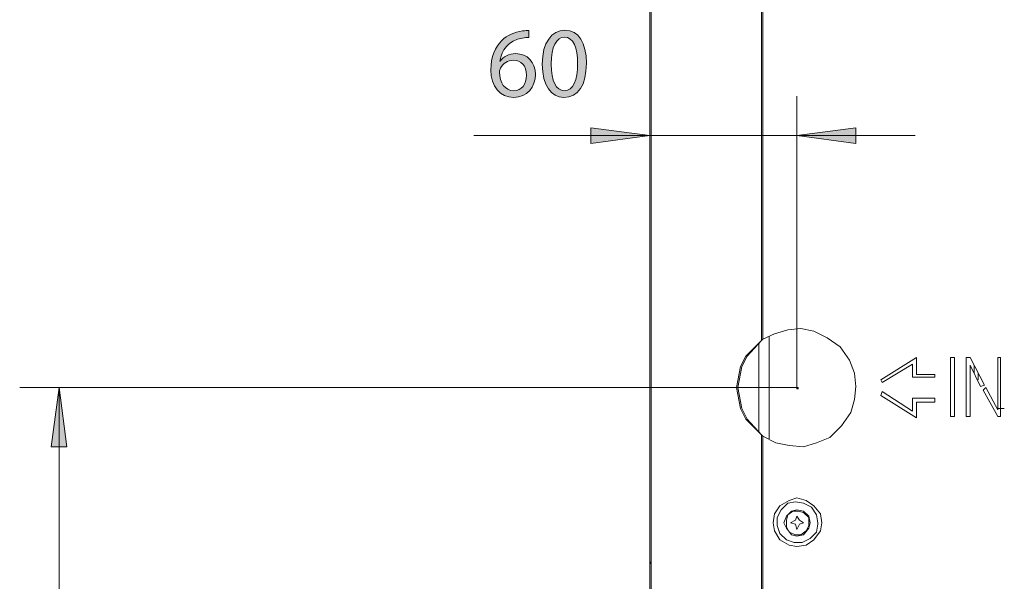
# Model space of a CAD drawing. Extents: x 6 to 729, y -1250 to -757.
# Drawn here: x 386 to 504, y -929 to -861 of the extents above; entities that cross this region are included whole.
import ezdxf

# ---------------------------------------------------------------- set-up
doc = ezdxf.new("R2010")
doc.units = 0
doc.header["$MEASUREMENT"] = 0
doc.layers.add('Livello 1', color=7, linetype='Continuous')

# ---------------------------------------------------------------- blocks, each defined once
blk = doc.blocks.new('block 14')
at = {"layer": 'Livello 1', "lineweight": 0}
blk.add_lwpolyline([(461.55, -926.73), (461.71, -926.73), (461.71, -926.57), (461.55, -926.57), (461.55, -926.73)], dxfattribs=at)
blk = doc.blocks.new('block 15')
at = {"layer": 'Livello 1', "true_color": 0xffffff}
h = blk.add_hatch(color=7, dxfattribs=at)
h.dxf.hatch_style = 2
h.paths.add_polyline_path([(461.55, -926.73), (461.71, -926.73), (461.71, -926.57), (461.55, -926.57)])
at = {"layer": 'Livello 1', "lineweight": 0}
blk.add_lwpolyline([(461.55, -926.73), (461.71, -926.73), (461.71, -926.57), (461.55, -926.57), (461.55, -926.73), (461.55, -926.73)], dxfattribs=at)
blk = doc.blocks.new('block 18')
at = {"layer": 'Livello 1', "lineweight": 0}
blk.add_lwpolyline([(479.2, -905.76), (479.36, -905.76), (479.36, -905.6), (479.2, -905.6), (479.2, -905.76)], dxfattribs=at)
blk = doc.blocks.new('block 19')
at = {"layer": 'Livello 1', "true_color": 0xffffff}
h = blk.add_hatch(color=7, dxfattribs=at)
h.dxf.hatch_style = 2
h.paths.add_polyline_path([(479.2, -905.76), (479.36, -905.76), (479.36, -905.6), (479.2, -905.6)])
at = {"layer": 'Livello 1', "lineweight": 0}
blk.add_lwpolyline([(479.2, -905.76), (479.36, -905.76), (479.36, -905.6), (479.2, -905.6), (479.2, -905.76), (479.2, -905.76)], dxfattribs=at)
blk = doc.blocks.new('block 30')
at = {"layer": 'Livello 1', "lineweight": 0}
blk.add_lwpolyline([(479.2, -905.76), (479.36, -905.76), (479.36, -905.6), (479.2, -905.6), (479.2, -905.76)], dxfattribs=at)
blk = doc.blocks.new('block 31')
at = {"layer": 'Livello 1', "true_color": 0xffffff}
h = blk.add_hatch(color=7, dxfattribs=at)
h.dxf.hatch_style = 2
h.paths.add_polyline_path([(479.2, -905.76), (479.36, -905.76), (479.36, -905.6), (479.2, -905.6)])
at = {"layer": 'Livello 1', "lineweight": 0}
blk.add_lwpolyline([(479.2, -905.76), (479.36, -905.76), (479.36, -905.6), (479.2, -905.6), (479.2, -905.76), (479.2, -905.76)], dxfattribs=at)
blk = doc.blocks.new('block 32')
at = {"layer": 'Livello 1', "color": 7, "lineweight": 5, "true_color": 0xffffff}
blk.add_lwpolyline([(472.43, -908.12), (473.06, -909.39)], dxfattribs=at)
blk = doc.blocks.new('block 33')
at = {"layer": 'Livello 1', "color": 7, "lineweight": 5, "true_color": 0xffffff}
blk.add_lwpolyline([(473.22, -909.39), (472.58, -908.12)], dxfattribs=at)
blk = doc.blocks.new('block 34')
at = {"layer": 'Livello 1', "color": 7, "lineweight": 5, "true_color": 0xffffff}
blk.add_lwpolyline([(474.95, -911.28), (475.11, -911.44)], dxfattribs=at)
blk = doc.blocks.new('block 35')
at = {"layer": 'Livello 1', "color": 7, "lineweight": 5, "true_color": 0xffffff}
blk.add_lwpolyline([(474.95, -911.28), (473.06, -909.39)], dxfattribs=at)
blk = doc.blocks.new('block 36')
at = {"layer": 'Livello 1', "color": 7, "lineweight": 5, "true_color": 0xffffff}
blk.add_lwpolyline([(473.22, -909.39), (474.95, -911.28)], dxfattribs=at)
blk = doc.blocks.new('block 1424')
at = {"layer": 'Livello 1', "color": 7, "lineweight": 5, "true_color": 0xffffff}
blk.add_lwpolyline([(475.11, -899.77), (474.95, -899.93)], dxfattribs=at)
blk = doc.blocks.new('block 1476')
at = {"layer": 'Livello 1', "color": 7, "lineweight": 5, "true_color": 0xffffff}
blk.add_lwpolyline([(474.95, -899.93), (473.06, -901.82)], dxfattribs=at)
blk = doc.blocks.new('block 1477')
at = {"layer": 'Livello 1', "color": 7, "lineweight": 5, "true_color": 0xffffff}
blk.add_lwpolyline([(473.22, -901.82), (474.95, -899.93)], dxfattribs=at)
blk = doc.blocks.new('block 1478')
at = {"layer": 'Livello 1', "color": 7, "lineweight": 5, "true_color": 0xffffff}
blk.add_lwpolyline([(489.45, -904.97), (493.07, -902.77)], dxfattribs=at)
blk = doc.blocks.new('block 1479')
at = {"layer": 'Livello 1', "color": 7, "lineweight": 5, "true_color": 0xffffff}
blk.add_lwpolyline([(493.55, -901.98), (489.29, -904.66)], dxfattribs=at)
blk = doc.blocks.new('block 1481')
at = {"layer": 'Livello 1', "color": 7, "lineweight": 5, "true_color": 0xffffff}
blk.add_lwpolyline([(501.27, -905.45), (501.74, -905.29)], dxfattribs=at)
blk = doc.blocks.new('block 1482')
at = {"layer": 'Livello 1', "color": 7, "lineweight": 5, "true_color": 0xffffff}
blk.add_lwpolyline([(501.9, -905.6), (501.59, -905.92)], dxfattribs=at)
blk = doc.blocks.new('block 1577')
at = {"layer": 'Livello 1', "color": 7, "lineweight": 5, "true_color": 0xffffff}
blk.add_lwpolyline([(473.06, -901.82), (472.43, -903.08)], dxfattribs=at)
blk = doc.blocks.new('block 1578')
at = {"layer": 'Livello 1', "color": 7, "lineweight": 5, "true_color": 0xffffff}
blk.add_lwpolyline([(472.58, -903.08), (473.22, -901.82)], dxfattribs=at)
blk = doc.blocks.new('block 1580')
at = {"layer": 'Livello 1', "color": 7, "lineweight": 5, "true_color": 0xffffff}
blk.add_lwpolyline([(489.45, -906.08), (489.29, -906.55)], dxfattribs=at)
blk = doc.blocks.new('block 1758')
at = {"layer": 'Livello 1', "color": 7, "lineweight": 5, "true_color": 0xffffff}
blk.add_lwpolyline([(472.43, -903.08), (471.95, -905.6)], dxfattribs=at)
blk = doc.blocks.new('block 1759')
at = {"layer": 'Livello 1', "color": 7, "lineweight": 5, "true_color": 0xffffff}
blk.add_lwpolyline([(472.11, -905.6), (472.58, -903.08)], dxfattribs=at)
blk = doc.blocks.new('block 1764')
at = {"layer": 'Livello 1', "color": 7, "lineweight": 5, "true_color": 0xffffff}
blk.add_lwpolyline([(479.2, -921.05), (479.05, -921.52)], dxfattribs=at)
blk = doc.blocks.new('block 1765')
at = {"layer": 'Livello 1', "color": 7, "lineweight": 5, "true_color": 0xffffff}
blk.add_lwpolyline([(479.52, -922), (479.2, -922.63)], dxfattribs=at)
blk = doc.blocks.new('block 1868')
at = {"layer": 'Livello 1', "color": 7, "lineweight": 5, "true_color": 0xffffff}
blk.add_lwpolyline([(461.55, -1035.49), (461.55, -810.4)], dxfattribs=at)
blk = doc.blocks.new('block 1869')
at = {"layer": 'Livello 1', "color": 7, "lineweight": 5, "true_color": 0xffffff}
blk.add_lwpolyline([(461.71, -810.4), (461.71, -1035.49)], dxfattribs=at)
blk = doc.blocks.new('block 1875')
at = {"layer": 'Livello 1', "color": 7, "lineweight": 5, "true_color": 0xffffff}
blk.add_lwpolyline([(474.63, -910.96), (474.63, -900.24)], dxfattribs=at)
blk = doc.blocks.new('block 1879')
at = {"layer": 'Livello 1', "color": 7, "lineweight": 5, "true_color": 0xffffff}
blk.add_lwpolyline([(474.95, -931.14), (474.95, -911.28)], dxfattribs=at)
blk = doc.blocks.new('block 1880')
at = {"layer": 'Livello 1', "color": 7, "lineweight": 5, "true_color": 0xffffff}
blk.add_lwpolyline([(474.95, -899.93), (474.95, -810.4)], dxfattribs=at)
blk = doc.blocks.new('block 1885')
at = {"layer": 'Livello 1', "color": 7, "lineweight": 5, "true_color": 0xffffff}
blk.add_lwpolyline([(475.11, -931.14), (475.11, -911.43)], dxfattribs=at)
blk = doc.blocks.new('block 1886')
at = {"layer": 'Livello 1', "color": 7, "lineweight": 5, "true_color": 0xffffff}
blk.add_lwpolyline([(475.11, -899.77), (475.11, -810.4)], dxfattribs=at)
blk = doc.blocks.new('block 1894')
at = {"layer": 'Livello 1', "color": 7, "lineweight": 5, "true_color": 0xffffff}
blk.add_lwpolyline([(475.89, -911.75), (475.89, -899.46)], dxfattribs=at)
blk = doc.blocks.new('block 2019')
at = {"layer": 'Livello 1', "color": 7, "lineweight": 5, "true_color": 0xffffff}
blk.add_lwpolyline([(493.08, -908.44), (493.08, -906.86)], dxfattribs=at)
blk = doc.blocks.new('block 2020')
at = {"layer": 'Livello 1', "color": 7, "lineweight": 5, "true_color": 0xffffff}
blk.add_lwpolyline([(493.08, -904.34), (493.08, -902.77)], dxfattribs=at)
blk = doc.blocks.new('block 2021')
at = {"layer": 'Livello 1', "color": 7, "lineweight": 5, "true_color": 0xffffff}
blk.add_lwpolyline([(493.55, -901.98), (493.55, -904.03)], dxfattribs=at)
blk = doc.blocks.new('block 2022')
at = {"layer": 'Livello 1', "color": 7, "lineweight": 5, "true_color": 0xffffff}
blk.add_lwpolyline([(493.55, -907.34), (493.55, -909.23)], dxfattribs=at)
blk = doc.blocks.new('block 2025')
at = {"layer": 'Livello 1', "color": 7, "lineweight": 5, "true_color": 0xffffff}
blk.add_lwpolyline([(495.76, -904.34), (495.76, -904.03)], dxfattribs=at)
blk = doc.blocks.new('block 2026')
at = {"layer": 'Livello 1', "color": 7, "lineweight": 5, "true_color": 0xffffff}
blk.add_lwpolyline([(495.76, -906.86), (495.76, -907.34)], dxfattribs=at)
blk = doc.blocks.new('block 2031')
at = {"layer": 'Livello 1', "color": 7, "lineweight": 5, "true_color": 0xffffff}
blk.add_lwpolyline([(497.65, -909.07), (497.65, -901.98)], dxfattribs=at)
blk = doc.blocks.new('block 2035')
at = {"layer": 'Livello 1', "color": 7, "lineweight": 5, "true_color": 0xffffff}
blk.add_lwpolyline([(498.12, -909.07), (498.12, -901.98)], dxfattribs=at)
blk = doc.blocks.new('block 2036')
at = {"layer": 'Livello 1', "color": 7, "lineweight": 5, "true_color": 0xffffff}
blk.add_lwpolyline([(499.54, -901.98), (499.54, -909.07)], dxfattribs=at)
blk = doc.blocks.new('block 2038')
at = {"layer": 'Livello 1', "color": 7, "lineweight": 5, "true_color": 0xffffff}
blk.add_lwpolyline([(500.01, -909.07), (500.01, -902.92)], dxfattribs=at)
blk = doc.blocks.new('block 2039')
at = {"layer": 'Livello 1', "color": 7, "lineweight": 5, "true_color": 0xffffff}
blk.add_lwpolyline([(500.48, -902.92), (500.48, -903.87)], dxfattribs=at)
blk = doc.blocks.new('block 2041')
at = {"layer": 'Livello 1', "color": 7, "lineweight": 5, "true_color": 0xffffff}
blk.add_lwpolyline([(500.96, -904.66), (500.96, -903.87)], dxfattribs=at)
blk = doc.blocks.new('block 2048')
at = {"layer": 'Livello 1', "color": 7, "lineweight": 5, "true_color": 0xffffff}
blk.add_lwpolyline([(503.32, -908.28), (503.32, -901.98)], dxfattribs=at)
blk = doc.blocks.new('block 2051')
at = {"layer": 'Livello 1', "color": 7, "lineweight": 5, "true_color": 0xffffff}
blk.add_lwpolyline([(503.64, -908.12), (503.64, -901.98)], dxfattribs=at)
blk = doc.blocks.new('block 2052')
at = {"layer": 'Livello 1', "color": 7, "lineweight": 5, "true_color": 0xffffff}
blk.add_lwpolyline([(503.64, -901.98), (503.64, -909.07)], dxfattribs=at)
blk = doc.blocks.new('block 2225')
at = {"layer": 'Livello 1', "color": 7, "lineweight": 5, "true_color": 0xffffff}
blk.add_lwpolyline([(479.99, -921.84), (479.52, -922)], dxfattribs=at)
blk = doc.blocks.new('block 2226')
at = {"layer": 'Livello 1', "color": 7, "lineweight": 5, "true_color": 0xffffff}
blk.add_lwpolyline([(479.05, -921.52), (478.42, -921.84)], dxfattribs=at)
blk = doc.blocks.new('block 2284')
at = {"layer": 'Livello 1', "color": 7, "lineweight": 5, "true_color": 0xffffff}
blk.add_lwpolyline([(479.2, -922.63), (479.05, -922)], dxfattribs=at)
blk = doc.blocks.new('block 2285')
at = {"layer": 'Livello 1', "color": 7, "lineweight": 5, "true_color": 0xffffff}
blk.add_lwpolyline([(479.52, -921.52), (479.2, -921.05)], dxfattribs=at)
blk = doc.blocks.new('block 2295')
at = {"layer": 'Livello 1', "color": 7, "lineweight": 5, "true_color": 0xffffff}
blk.add_lwpolyline([(471.95, -905.6), (472.43, -908.12)], dxfattribs=at)
blk = doc.blocks.new('block 2296')
at = {"layer": 'Livello 1', "color": 7, "lineweight": 5, "true_color": 0xffffff}
blk.add_lwpolyline([(472.58, -908.12), (472.11, -905.6)], dxfattribs=at)
blk = doc.blocks.new('block 2432')
at = {"layer": 'Livello 1', "color": 7, "lineweight": 5, "true_color": 0xffffff}
blk.add_lwpolyline([(503.64, -909.07), (503.32, -909.07)], dxfattribs=at)
blk = doc.blocks.new('block 2433')
at = {"layer": 'Livello 1', "color": 7, "lineweight": 5, "true_color": 0xffffff}
blk.add_lwpolyline([(500.01, -909.07), (499.54, -909.07)], dxfattribs=at)
blk = doc.blocks.new('block 2434')
at = {"layer": 'Livello 1', "color": 7, "lineweight": 5, "true_color": 0xffffff}
blk.add_lwpolyline([(498.12, -909.07), (497.65, -909.07)], dxfattribs=at)
blk = doc.blocks.new('block 2435')
at = {"layer": 'Livello 1', "color": 7, "lineweight": 5, "true_color": 0xffffff}
blk.add_lwpolyline([(495.76, -907.34), (493.55, -907.34)], dxfattribs=at)
blk = doc.blocks.new('block 2436')
at = {"layer": 'Livello 1', "color": 7, "lineweight": 5, "true_color": 0xffffff}
blk.add_lwpolyline([(493.08, -906.86), (495.76, -906.86)], dxfattribs=at)
blk = doc.blocks.new('block 2437')
at = {"layer": 'Livello 1', "color": 7, "lineweight": 5, "true_color": 0xffffff}
blk.add_lwpolyline([(472.11, -905.6), (471.95, -905.6)], dxfattribs=at)
blk = doc.blocks.new('block 2438')
at = {"layer": 'Livello 1', "color": 7, "lineweight": 5, "true_color": 0xffffff}
blk.add_lwpolyline([(493.08, -904.34), (495.76, -904.34)], dxfattribs=at)
blk = doc.blocks.new('block 2439')
at = {"layer": 'Livello 1', "color": 7, "lineweight": 5, "true_color": 0xffffff}
blk.add_lwpolyline([(495.76, -904.03), (493.55, -904.03)], dxfattribs=at)
blk = doc.blocks.new('block 2442')
at = {"layer": 'Livello 1', "color": 7, "lineweight": 5, "true_color": 0xffffff}
blk.add_lwpolyline([(498.12, -901.98), (497.65, -901.98)], dxfattribs=at)
blk = doc.blocks.new('block 2443')
at = {"layer": 'Livello 1', "color": 7, "lineweight": 5, "true_color": 0xffffff}
blk.add_lwpolyline([(499.54, -901.98), (500.01, -901.98)], dxfattribs=at)
blk = doc.blocks.new('block 2444')
at = {"layer": 'Livello 1', "color": 7, "lineweight": 5, "true_color": 0xffffff}
blk.add_lwpolyline([(503.32, -901.98), (503.64, -901.98)], dxfattribs=at)
blk = doc.blocks.new('block 2455')
at = {"layer": 'Livello 1', "color": 7, "lineweight": 5, "true_color": 0xffffff}
blk.add_lwpolyline([(479.05, -922), (478.42, -921.84)], dxfattribs=at)
blk = doc.blocks.new('block 2456')
at = {"layer": 'Livello 1', "color": 7, "lineweight": 5, "true_color": 0xffffff}
blk.add_lwpolyline([(479.52, -921.52), (479.99, -921.84)], dxfattribs=at)
blk = doc.blocks.new('block 2465')
at = {"layer": 'Livello 1', "color": 7, "lineweight": 5, "true_color": 0xffffff}
blk.add_lwpolyline([(493.55, -909.23), (489.29, -906.55)], dxfattribs=at)
blk = doc.blocks.new('block 2466')
at = {"layer": 'Livello 1', "color": 7, "lineweight": 5, "true_color": 0xffffff}
blk.add_lwpolyline([(489.45, -906.08), (493.07, -908.44)], dxfattribs=at)
blk = doc.blocks.new('block 2482')
at = {"layer": 'Livello 1', "color": 7, "lineweight": 5, "true_color": 0xffffff}
blk.add_lwpolyline([(489.45, -904.97), (489.29, -904.66)], dxfattribs=at)
blk = doc.blocks.new('block 2484')
at = {"layer": 'Livello 1', "color": 7, "lineweight": 5, "true_color": 0xffffff}
blk.add_lwpolyline([(501.59, -905.92), (503.32, -909.07)], dxfattribs=at)
blk = doc.blocks.new('block 2485')
at = {"layer": 'Livello 1', "color": 7, "lineweight": 5, "true_color": 0xffffff}
blk.add_lwpolyline([(501.27, -905.45), (500.01, -902.92)], dxfattribs=at)
blk = doc.blocks.new('block 2486')
at = {"layer": 'Livello 1', "color": 7, "lineweight": 5, "true_color": 0xffffff}
blk.add_lwpolyline([(500.01, -901.98), (501.74, -905.29)], dxfattribs=at)
blk = doc.blocks.new('block 2487')
at = {"layer": 'Livello 1', "color": 7, "lineweight": 5, "true_color": 0xffffff}
blk.add_lwpolyline([(501.9, -905.6), (503.32, -908.28)], dxfattribs=at)
blk = doc.blocks.new('block 3594')
at = {"layer": 'Livello 1', "color": 7, "lineweight": 5, "true_color": 0xffffff}
blk.add_lwpolyline([(475.11, -911.44), (476.68, -912.22), (478.26, -912.54), (479.99, -912.7), (481.57, -912.22), (483.15, -911.59), (484.56, -910.17), (485.67, -908.6), (486.14, -907.02), (486.3, -905.45), (486.14, -903.87), (485.51, -902.29), (484.41, -900.72), (482.83, -899.61), (481.25, -898.82), (479.68, -898.51), (478.1, -898.67), (476.53, -899.14), (475.11, -899.77)], dxfattribs=at)
blk = doc.blocks.new('block 3602')
at = {"layer": 'Livello 1', "color": 7, "lineweight": 5, "true_color": 0xffffff}
blk.add_lwpolyline([(504.11, -908.12), (503.32, -908.12)], dxfattribs=at)
blk = doc.blocks.new('block 3642')
at = {"layer": 'Livello 1', "color": 7, "lineweight": 5, "true_color": 0xffffff}
blk.add_lwpolyline([(482.2, -921.84), (482.04, -920.74), (481.25, -919.79), (480.31, -919.16), (479.2, -918.84), (478.26, -919.16), (477.15, -919.79), (476.52, -920.74), (476.37, -921.84), (476.52, -922.79), (477.15, -923.89), (478.26, -924.52), (479.2, -924.68), (480.31, -924.52), (481.25, -923.89), (482.04, -922.79), (482.2, -921.84)], dxfattribs=at)
blk = doc.blocks.new('block 3643')
at = {"layer": 'Livello 1', "color": 7, "lineweight": 5, "true_color": 0xffffff}
blk.add_lwpolyline([(481.73, -921.84), (481.57, -920.89), (480.94, -919.95), (479.99, -919.47), (479.05, -919.32), (478.1, -919.47), (477.31, -920.26), (476.84, -921.21), (476.84, -922.15), (477.15, -923.1), (477.94, -923.89), (478.89, -924.2), (479.83, -924.2), (480.78, -923.73), (481.57, -922.94), (481.73, -922), (481.73, -921.84)], dxfattribs=at)
blk = doc.blocks.new('block 3644')
at = {"layer": 'Livello 1', "color": 7, "lineweight": 5, "true_color": 0xffffff}
blk.add_lwpolyline([(480.78, -921.84), (480.62, -921.05), (479.99, -920.42), (479.2, -920.26), (478.57, -920.42), (477.94, -921.05), (477.63, -921.84), (477.94, -922.47), (478.57, -923.26), (479.2, -923.42), (479.99, -923.26), (480.62, -922.47), (480.78, -921.84)], dxfattribs=at)
blk = doc.blocks.new('block 3646')
at = {"layer": 'Livello 1', "color": 7, "lineweight": 5, "true_color": 0xffffff}
blk.add_lwpolyline([(480.62, -921.84), (480.62, -921.21), (479.99, -920.58), (479.36, -920.42), (478.73, -920.42), (478.1, -920.89), (477.94, -921.52), (477.94, -922.31), (478.26, -922.94), (479.05, -923.26), (479.68, -923.26), (480.31, -922.79), (480.62, -922.15), (480.62, -921.84)], dxfattribs=at)
blk = doc.blocks.new('block 3682')
at = {"layer": 'Livello 1', "color": 7, "lineweight": 5, "true_color": 0xffffff}
blk.add_lwpolyline([(390.62, -905.6), (390.62, -1043.21)], dxfattribs=at)
blk = doc.blocks.new('block 3683')
at = {"layer": 'Livello 1', "color": 7, "lineweight": 5, "true_color": 0xffffff}
blk.add_lwpolyline([(385.89, -905.6), (479.2, -905.6)], dxfattribs=at)
blk = doc.blocks.new('block 3685')
at = {"layer": 'Livello 1', "lineweight": 0}
blk.add_lwpolyline([(389.67, -912.7), (391.56, -912.7), (390.62, -905.6), (389.67, -912.7)], dxfattribs=at)
blk = doc.blocks.new('block 3686')
at = {"layer": 'Livello 1', "true_color": 0xffffff}
h = blk.add_hatch(color=7, dxfattribs=at)
h.dxf.hatch_style = 2
h.paths.add_polyline_path([(389.67, -912.7), (391.56, -912.7), (390.62, -905.6)])
at = {"layer": 'Livello 1', "lineweight": 0}
blk.add_lwpolyline([(389.67, -912.7), (391.56, -912.7), (390.62, -905.6), (389.67, -912.7), (389.67, -912.7)], dxfattribs=at)
blk = doc.blocks.new('block 3687')
at = {"layer": 'Livello 1', "color": 7, "lineweight": 5, "true_color": 0xffffff}
blk.add_lwpolyline([(390.62, -905.6), (391.56, -912.7), (389.67, -912.7), (390.62, -905.6)], dxfattribs=at)
blk = doc.blocks.new('block 3709')
at = {"layer": 'Livello 1', "color": 7, "lineweight": 5, "true_color": 0xffffff}
blk.add_lwpolyline([(440.43, -875.34), (461.55, -875.34)], dxfattribs=at)
blk = doc.blocks.new('block 3710')
at = {"layer": 'Livello 1', "color": 7, "lineweight": 5, "true_color": 0xffffff}
blk.add_lwpolyline([(461.55, -875.34), (479.2, -875.34)], dxfattribs=at)
blk = doc.blocks.new('block 3711')
at = {"layer": 'Livello 1', "color": 7, "lineweight": 5, "true_color": 0xffffff}
blk.add_lwpolyline([(479.2, -875.34), (493.39, -875.34)], dxfattribs=at)
blk = doc.blocks.new('block 3712')
at = {"layer": 'Livello 1', "color": 7, "lineweight": 5, "true_color": 0xffffff}
blk.add_lwpolyline([(461.55, -880.07), (461.55, -810.4)], dxfattribs=at)
blk = doc.blocks.new('block 3713')
at = {"layer": 'Livello 1', "color": 7, "lineweight": 5, "true_color": 0xffffff}
blk.add_lwpolyline([(479.2, -870.61), (479.2, -905.6)], dxfattribs=at)
blk = doc.blocks.new('block 3714')
at = {"layer": 'Livello 1', "lineweight": 0}
blk.add_lwpolyline([(454.46, -876.29), (461.55, -875.34), (454.46, -874.39), (454.46, -876.29)], dxfattribs=at)
blk = doc.blocks.new('block 3715')
at = {"layer": 'Livello 1', "true_color": 0xffffff}
h = blk.add_hatch(color=7, dxfattribs=at)
h.dxf.hatch_style = 2
h.paths.add_polyline_path([(454.46, -876.29), (461.55, -875.34), (454.46, -874.39)])
at = {"layer": 'Livello 1', "lineweight": 0}
blk.add_lwpolyline([(454.46, -876.29), (461.55, -875.34), (454.46, -874.39), (454.46, -876.29), (454.46, -876.29)], dxfattribs=at)
blk = doc.blocks.new('block 3716')
at = {"layer": 'Livello 1', "color": 7, "lineweight": 5, "true_color": 0xffffff}
blk.add_lwpolyline([(461.55, -875.34), (454.46, -876.29), (454.46, -874.39), (461.55, -875.34)], dxfattribs=at)
blk = doc.blocks.new('block 3717')
at = {"layer": 'Livello 1', "lineweight": 0}
blk.add_lwpolyline([(479.2, -875.34), (486.3, -876.28), (486.3, -874.39), (479.2, -875.34)], dxfattribs=at)
blk = doc.blocks.new('block 3718')
at = {"layer": 'Livello 1', "true_color": 0xffffff}
h = blk.add_hatch(color=7, dxfattribs=at)
h.dxf.hatch_style = 2
h.paths.add_polyline_path([(479.2, -875.34), (486.3, -876.28), (486.3, -874.39)])
at = {"layer": 'Livello 1', "lineweight": 0}
blk.add_lwpolyline([(479.2, -875.34), (486.3, -876.28), (486.3, -874.39), (479.2, -875.34), (479.2, -875.34)], dxfattribs=at)
blk = doc.blocks.new('block 3719')
at = {"layer": 'Livello 1', "color": 7, "lineweight": 5, "true_color": 0xffffff}
blk.add_lwpolyline([(479.2, -875.34), (486.3, -874.39), (486.3, -876.29), (479.2, -875.34)], dxfattribs=at)
blk = doc.blocks.new('block 3897')
at = {"layer": 'Livello 1', "true_color": 0xffffff}
h = blk.add_hatch(color=7, dxfattribs=at)
h.dxf.hatch_style = 2
edge = h.paths.add_edge_path()
edge.add_spline(control_points=[(447.04, -863.58), (446.83, -863.57), (446.55, -863.58), (446.25, -863.63), (444.59, -863.9), (443.72, -865.11), (443.54, -866.4), (443.54, -866.4), (443.58, -866.4), (443.58, -866.4), (443.95, -865.91), (444.59, -865.5), (445.46, -865.5), (446.84, -865.5), (447.81, -866.49), (447.81, -868.02), (447.81, -869.44), (446.84, -870.76), (445.22, -870.76), (443.55, -870.76), (442.46, -869.47), (442.46, -867.44), (442.46, -865.91), (443.01, -864.69), (443.78, -863.93), (444.43, -863.29), (445.29, -862.9), (446.27, -862.78), (446.59, -862.73), (446.85, -862.71), (447.04, -862.71), (447.04, -862.71), (447.04, -863.58), (447.04, -863.58)], knot_values=[0, 0, 0, 0, 1, 1, 1, 2, 2, 2, 3, 3, 3, 4, 4, 4, 5, 5, 5, 6, 6, 6, 7, 7, 7, 8, 8, 8, 9, 9, 9, 10, 10, 10, 11, 11, 11, 11], degree=3, periodic=1)
edge = h.paths.add_edge_path()
edge.add_spline(control_points=[(446.74, -868.08), (446.74, -866.96), (446.11, -866.29), (445.13, -866.29), (444.5, -866.29), (443.91, -866.68), (443.62, -867.25), (443.55, -867.37), (443.5, -867.52), (443.5, -867.72), (443.53, -869), (444.12, -869.95), (445.22, -869.95), (446.13, -869.95), (446.74, -869.19), (446.74, -868.08)], knot_values=[0, 0, 0, 0, 1, 1, 1, 2, 2, 2, 3, 3, 3, 4, 4, 4, 5, 5, 5, 5], degree=3, periodic=1)
h = blk.add_hatch(color=7, dxfattribs=at)
h.dxf.hatch_style = 2
edge = h.paths.add_edge_path()
edge.add_spline(control_points=[(453.93, -866.65), (453.93, -869.3), (452.95, -870.76), (451.22, -870.76), (449.7, -870.76), (448.66, -869.34), (448.64, -866.76), (448.64, -864.14), (449.77, -862.7), (451.35, -862.7), (452.99, -862.7), (453.93, -864.17), (453.93, -866.65)], knot_values=[0, 0, 0, 0, 1, 1, 1, 2, 2, 2, 3, 3, 3, 4, 4, 4, 4], degree=3, periodic=1)
edge = h.paths.add_edge_path()
edge.add_spline(control_points=[(449.7, -866.77), (449.7, -868.8), (450.32, -869.95), (451.28, -869.95), (452.36, -869.95), (452.87, -868.69), (452.87, -866.7), (452.87, -864.78), (452.38, -863.52), (451.29, -863.52), (450.37, -863.52), (449.7, -864.65), (449.7, -866.77)], knot_values=[0, 0, 0, 0, 1, 1, 1, 2, 2, 2, 3, 3, 3, 4, 4, 4, 4], degree=3, periodic=1)
at = {"layer": 'Livello 1', "lineweight": 0}
for points, knots in [([(447.04, -863.58), (446.83, -863.57), (446.55, -863.58), (446.25, -863.63), (444.59, -863.9), (443.72, -865.11), (443.54, -866.4), (443.54, -866.4), (443.58, -866.4), (443.58, -866.4), (443.95, -865.91), (444.59, -865.5), (445.46, -865.5), (446.84, -865.5), (447.81, -866.49), (447.81, -868.02), (447.81, -869.44), (446.84, -870.76), (445.22, -870.76), (443.55, -870.76), (442.46, -869.47), (442.46, -867.44), (442.46, -865.91), (443.01, -864.69), (443.78, -863.93), (444.43, -863.29), (445.29, -862.9), (446.27, -862.78), (446.59, -862.73), (446.85, -862.71), (447.04, -862.71), (447.04, -862.71), (447.04, -863.58), (447.04, -863.58)], [0, 0, 0, 0, 1, 1, 1, 2, 2, 2, 3, 3, 3, 4, 4, 4, 5, 5, 5, 6, 6, 6, 7, 7, 7, 8, 8, 8, 9, 9, 9, 10, 10, 10, 11, 11, 11, 11]), ([(453.93, -866.65), (453.93, -869.3), (452.95, -870.76), (451.22, -870.76), (449.7, -870.76), (448.66, -869.34), (448.64, -866.76), (448.64, -864.14), (449.77, -862.7), (451.35, -862.7), (452.99, -862.7), (453.93, -864.17), (453.93, -866.65)], [0, 0, 0, 0, 1, 1, 1, 2, 2, 2, 3, 3, 3, 4, 4, 4, 4]), ([(449.7, -866.77), (449.7, -868.8), (450.32, -869.95), (451.28, -869.95), (452.36, -869.95), (452.87, -868.69), (452.87, -866.7), (452.87, -864.78), (452.38, -863.52), (451.29, -863.52), (450.37, -863.52), (449.7, -864.65), (449.7, -866.77)], [0, 0, 0, 0, 1, 1, 1, 2, 2, 2, 3, 3, 3, 4, 4, 4, 4]), ([(446.74, -868.08), (446.74, -866.96), (446.11, -866.29), (445.13, -866.29), (444.5, -866.29), (443.91, -866.68), (443.62, -867.25), (443.55, -867.37), (443.5, -867.52), (443.5, -867.72), (443.53, -869), (444.12, -869.95), (445.22, -869.95), (446.13, -869.95), (446.74, -869.19), (446.74, -868.08)], [0, 0, 0, 0, 1, 1, 1, 2, 2, 2, 3, 3, 3, 4, 4, 4, 5, 5, 5, 5])]:
    blk.add_open_spline(points, degree=3, knots=knots, dxfattribs=at)

msp = doc.modelspace()

# ---------------------------------------------------------------- block references
at = {"layer": 'Livello 1'}
for name in ['block 1868', 'block 3712', 'block 1869', 'block 1880', 'block 1886', 'block 3897', 'block 3713', 'block 3714', 'block 3715', 'block 3716', 'block 3717', 'block 3718', 'block 3719', 'block 3709', 'block 3710', 'block 3711', 'block 3594', 'block 1894', 'block 1476', 'block 1477', 'block 1875', 'block 1424', 'block 1577', 'block 1578', 'block 1479', 'block 2021', 'block 2031', 'block 2442', 'block 2035', 'block 2036', 'block 2443', 'block 2486', 'block 2048', 'block 2444', 'block 2051', 'block 2052', 'block 1758', 'block 1759', 'block 1478', 'block 2020', 'block 2038', 'block 2485', 'block 2039', 'block 2438', 'block 2439', 'block 2025', 'block 2041', 'block 2482', 'block 1481', 'block 3683', 'block 3685', 'block 3686', 'block 3687', 'block 3682', 'block 2295', 'block 2437', 'block 2296', 'block 18', 'block 19', 'block 30', 'block 31', 'block 1580', 'block 2465', 'block 2466', 'block 1482', 'block 2484', 'block 2487', 'block 2019', 'block 2436', 'block 2022', 'block 2435', 'block 2026', 'block 32', 'block 33', 'block 2434', 'block 2433', 'block 3602', 'block 2432', 'block 35', 'block 36', 'block 34', 'block 1879', 'block 1885', 'block 3642', 'block 3643', 'block 3644', 'block 3646', 'block 2226', 'block 2455', 'block 1764', 'block 2284', 'block 2285', 'block 1765', 'block 2456', 'block 2225', 'block 14', 'block 15']:
    msp.add_blockref(name, (0, 0), dxfattribs=at)

doc.saveas('drawing.dxf')
